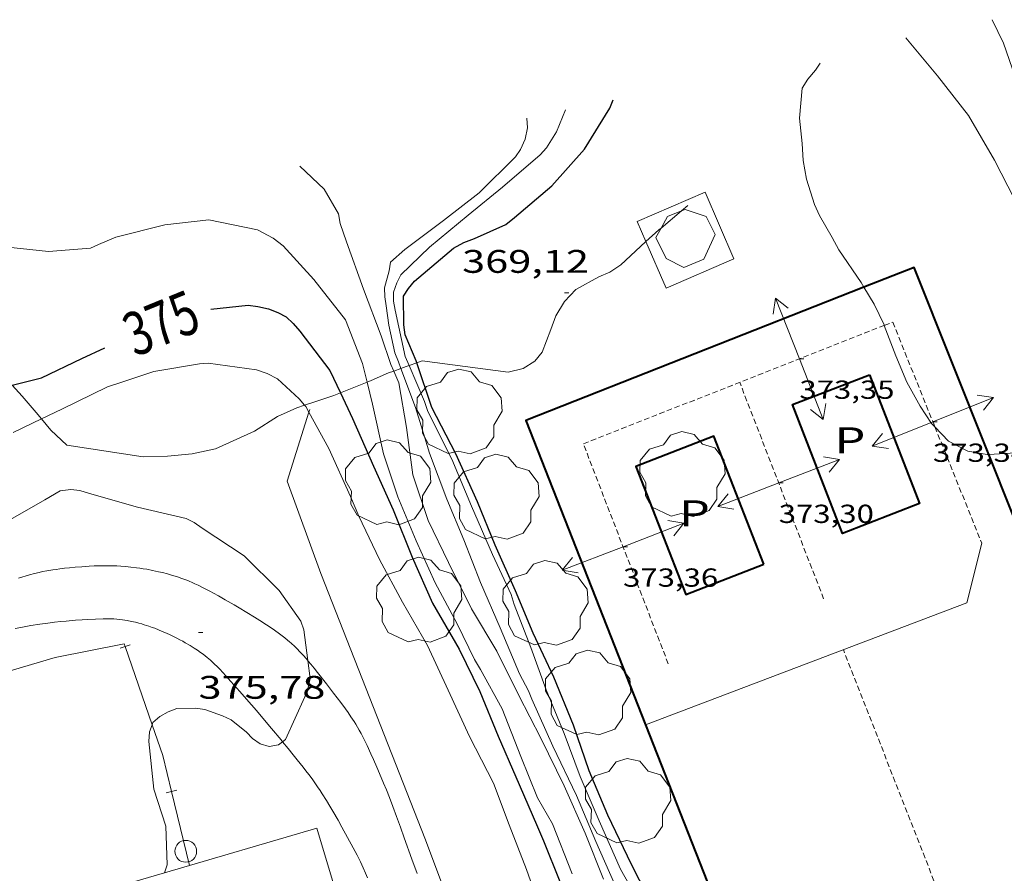
# Model space of a CAD drawing. Units: inches. Extents: x 452996 to 454002, y 4602989 to 4603500.
# Drawn here: x 453204 to 453249, y 4603154 to 4603193 of the extents above; entities that cross this region are included whole.
import ezdxf
from ezdxf.enums import TextEntityAlignment as Align

# ---------------------------------------------------------------- set-up
doc = ezdxf.new("R2010")
doc.units = ezdxf.units.IN
doc.header["$MEASUREMENT"] = 0
doc.linetypes.add('TRAZOS2', pattern=[0.375, 0.25, -0.125])
for name, color, linetype, lineweight in [('ARBRE', 7, 'Continuous', 0), ('BASSA DE OBRA', 7, 'Continuous', 0), ('BOSC', 7, 'Continuous', 0), ('CAMI i PISTA FORESTAL', 7, 'Continuous', 0), ('CARENER', 7, 'Continuous', 0), ('COBERT', 7, 'Continuous', 0), ('CORBA DE NIVELL', 7, 'Continuous', 0), ('CORBA MESTRA', 7, 'Continuous', 0), ('COTA ALTIMETRICA', 7, 'Continuous', 0), ('COTA EDIFICI', 7, 'Continuous', 0), ('ETIQUETA CORBA MESTRA', 7, 'Continuous', 0), ('FACANA EXTERIOR', 7, 'Continuous', 0), ('FILAT', 7, 'Continuous', 0), ('LINIA VOLUMETRICA', 7, 'Continuous', 0), ('PAL', 7, 'Continuous', 0), ('PATI INTERIOR', 7, 'Continuous', 0), ('TANCA', 7, 'Continuous', 0)]:
    doc.layers.add(name, color=color, linetype=linetype, lineweight=lineweight)
doc.styles.add('Style-Arial', font='ARIAL.TTF')
doc.linetypes.add('bosc', pattern='A,-2.235,[9,dgnlstyle-mataro.shx,S=0.035752,R=0,X=0,Y=0],-2.235', length=4.47)
doc.linetypes.add('filat', pattern='A,0.25,[7,dgnlstyle-mataro.shx,S=0.008,R=0,X=0,Y=0],10.25', length=10.5)

# ---------------------------------------------------------------- blocks, each defined once
blk = doc.blocks.new('ARBRE')
at = {"color": 0, "linetype": 'ByBlock', "lineweight": -2, "flags": 128}
blk.add_lwpolyline([(-0.507, -1.872), (-1.415, -1.448), (-1.697, -0.94), (-1.675, -0.342), (-1.951, 0.138), (-1.943, 0.686), (-1.511, 1.208), (-0.871, 1.406), (-0.543, 1.846), (-0.027, 2.012), (0.541, 1.882), (0.933, 1.428), (1.495, 1.262), (1.921, 0.694), (1.969, 0.068), (1.593, -0.562), (1.593, -1.098), (1.229, -1.618), (0.505, -1.886), (-0.049, -1.762), (-0.507, -1.872)], dxfattribs=at)
blk = doc.blocks.new('PAL')
at = {"color": 0, "linetype": 'ByBlock', "lineweight": -2}
blk.add_circle((0, 0), 0.5, dxfattribs=at)
blk = doc.blocks.new('COTA')
at = {"color": 0, "linetype": 'ByBlock', "lineweight": -2}
blk.add_line((0, 0), (0.2, 0), dxfattribs=at)
blk = doc.blocks.new('SENTIT')
at = {"color": 0, "linetype": 'ByBlock', "lineweight": -2}
blk.add_line((0, 0), (3, 0), dxfattribs=at)
at = {"color": 0, "linetype": 'ByBlock', "lineweight": -2, "flags": 128}
blk.add_lwpolyline([(2.35, 0.376), (3, 0), (2.35, -0.374)], dxfattribs=at)

msp = doc.modelspace()

# ---------------------------------------------------------------- linework, layer by layer
at = {"layer": 'BASSA DE OBRA', "color": 1, "linetype": 'Continuous', "lineweight": 0, "elevation": 369.587, "flags": 128}
msp.add_lwpolyline([(453232.694, 4603182.762), (453232.296, 4603183.686), (453235.416, 4603185.029)], dxfattribs=at)
at = {"layer": 'BASSA DE OBRA', "color": 1, "linetype": 'Continuous', "lineweight": 0, "elevation": 369.587}
msp.add_lwpolyline([(453235.416, 4603185.029), (453236.737, 4603181.961), (453233.617, 4603180.618), (453232.694, 4603182.762)], dxfattribs=at)
at = {"layer": 'BASSA DE OBRA', "color": 5, "linetype": 'Continuous', "lineweight": 0, "elevation": 369.419}
for points in [[(453233.389, 4603183.383), (453233.682, 4603183.921), (453234.324, 4603184.175)], [(453235.877, 4603183.09), (453235.355, 4603181.952), (453234.441, 4603181.567), (453233.621, 4603181.98), (453233.151, 4603182.944), (453233.389, 4603183.383)]]:
    msp.add_lwpolyline(points, dxfattribs=at)
at = {"layer": 'BASSA DE OBRA', "color": 5, "linetype": 'Continuous', "lineweight": 0, "elevation": 369.419, "flags": 128}
msp.add_lwpolyline([(453234.324, 4603184.175), (453234.49, 4603184.24), (453235.456, 4603183.91), (453235.877, 4603183.09)], dxfattribs=at)
at = {"layer": 'BOSC', "color": 3, "linetype": 'bosc', "lineweight": 20}
for points in [[(453242.711, 4603180.665, 374.195), (453242.585, 4603180.876, 374.195), (453241.559, 4603182.385, 374.195), (453241.251, 4603182.952, 374.195), (453240.669, 4603183.957, 374.195), (453240.434, 4603184.46, 374.195), (453240.071, 4603185.627, 374.195), (453239.913, 4603186.487, 374.195), (453239.869, 4603187.275, 374.195), (453239.748, 4603188.427, 374.195), (453239.875, 4603189.818, 374.195), (453240.127, 4603190.228, 374.195), (453240.492, 4603190.639, 374.195), (453240.707, 4603190.955, 374.195)], [(453234.622, 4603184.427, 375.987), (453234.324, 4603184.175, 375.987)], [(453234.324, 4603184.175, 375.987), (453233.389, 4603183.383, 375.987)], [(453233.389, 4603183.383, 375.987), (453233.291, 4603183.299, 375.987), (453232.694, 4603182.762, 375.987)], [(453232.694, 4603182.762, 375.987), (453232.447, 4603182.539, 375.987), (453231.538, 4603181.692, 375.987), (453231.037, 4603181.356, 375.987), (453230.53, 4603181.139, 375.987), (453229.469, 4603180.562, 375.987), (453228.954, 4603180.005, 375.971), (453228.561, 4603179.341, 375.947), (453228.325, 4603178.714, 375.931), (453227.921, 4603177.676, 375.923), (453227.585, 4603177.268, 375.923), (453227.06, 4603176.922, 375.939), (453226.371, 4603176.761, 375.995), (453222.413, 4603177.284, 376.651), (453222.165, 4603177.193, 376.678)], [(453243.648, 4603178.911, 374.195), (453243.637, 4603178.939, 374.195), (453243.18, 4603179.881, 374.195), (453242.711, 4603180.665, 374.195)], [(453245.973, 4603174.248, 374.195), (453245.824, 4603174.403, 374.195), (453245.297, 4603175.193, 374.195), (453244.689, 4603176.303, 374.195), (453244.181, 4603177.505, 374.195), (453243.648, 4603178.911, 374.195)], [(453221.814, 4603177.063, 376.716), (453221.68, 4603177.013, 376.731), (453221.438, 4603176.928, 376.79)], [(453222.165, 4603177.193, 376.678), (453221.814, 4603177.063, 376.716)], [(453221.108, 4603176.812, 376.871), (453220.865, 4603176.726, 376.931), (453220.068, 4603176.381, 377.219), (453219.882, 4603176.305, 377.28)], [(453221.438, 4603176.928, 376.79), (453221.108, 4603176.812, 376.871)], [(453204.92, 4603174.609, 377.679), (453204.675, 4603174.901, 377.619), (453204.037, 4603175.661, 377.475), (453203.58, 4603176.162, 377.377)], [(453219.882, 4603176.305, 377.28), (453218.654, 4603175.805, 377.686)], [(453218.654, 4603175.805, 377.686), (453218.349, 4603175.68, 377.787), (453217.519, 4603175.412, 377.955), (453217.008, 4603175.241, 377.955)], [(453217.008, 4603175.241, 377.955), (453216.647, 4603175.119, 377.955), (453215.766, 4603174.714, 377.923), (453214.708, 4603174.045, 377.923), (453212.911, 4603173.237, 378.011), (453211.846, 4603173.001, 378.051), (453210.712, 4603172.896, 378.051), (453209.59, 4603172.863, 378.043), (453206.089, 4603173.403, 377.891), (453205.354, 4603174.092, 377.787), (453204.92, 4603174.609, 377.679)], [(453248.453, 4603172.982, 374.195), (453248.368, 4603172.977, 374.195), (453247.484, 4603173.134, 374.195), (453246.599, 4603173.592, 374.195), (453245.973, 4603174.248, 374.195)], [(453255.417, 4603168.992, 374.195), (453255.39, 4603168.989, 374.195), (453254.831, 4603169.294, 374.195), (453254.366, 4603169.885, 374.195), (453254.049, 4603170.674, 374.195), (453253.862, 4603171.519, 374.195), (453253.304, 4603172.732, 374.195), (453252.933, 4603173.1, 374.195), (453252.18, 4603173.387, 374.195), (453251.334, 4603173.262, 374.195), (453249.914, 4603173.063, 374.195), (453248.453, 4603172.982, 374.195)]]:
    msp.add_polyline3d(points, dxfattribs=at)
at = {"layer": 'CAMI i PISTA FORESTAL', "color": 7, "linetype": 'Continuous', "lineweight": 0}
for points in [[(453217.153, 4603163.509, 375.989), (453217.069, 4603163.607, 375.986), (453216.972, 4603163.717, 375.981), (453216.796, 4603163.907, 375.972), (453216.661, 4603164.045, 375.966), (453216.557, 4603164.147, 375.961), (453216.396, 4603164.296, 375.954), (453216.313, 4603164.369, 375.951), (453216.229, 4603164.44, 375.947), (453216.098, 4603164.547, 375.941), (453215.974, 4603164.644, 375.935), (453215.856, 4603164.734, 375.929), (453215.633, 4603164.896, 375.916), (453215.434, 4603165.033, 375.904), (453215.259, 4603165.15, 375.893), (453214.949, 4603165.349, 375.873), (453214.715, 4603165.494, 375.858), (453214.359, 4603165.709, 375.837), (453214.002, 4603165.924, 375.819), (453213.77, 4603166.063, 375.808), (453213.364, 4603166.301, 375.792), (453213.057, 4603166.475, 375.78), (453212.825, 4603166.603, 375.773), (453212.65, 4603166.697, 375.767), (453212.383, 4603166.835, 375.761), (453212.112, 4603166.969, 375.755), (453211.971, 4603167.035, 375.753), (453211.837, 4603167.095, 375.75), (453211.712, 4603167.148, 375.748), (453211.593, 4603167.195, 375.747), (453211.37, 4603167.279, 375.744), (453211.173, 4603167.347, 375.742), (453211, 4603167.403, 375.74), (453210.847, 4603167.448, 375.739), (453210.713, 4603167.486, 375.737), (453210.476, 4603167.547, 375.736), (453210.298, 4603167.589, 375.734), (453210.028, 4603167.647, 375.733), (453209.756, 4603167.698, 375.731), (453209.591, 4603167.726, 375.73), (453209.437, 4603167.75, 375.73), (453209.291, 4603167.77, 375.73), (453209.019, 4603167.803, 375.731), (453208.78, 4603167.826, 375.732), (453208.571, 4603167.841, 375.733), (453208.388, 4603167.852, 375.734), (453208.228, 4603167.858, 375.735), (453207.948, 4603167.864, 375.736), (453207.738, 4603167.863, 375.736), (453207.581, 4603167.86, 375.735), (453207.346, 4603167.852, 375.734), (453207.111, 4603167.838, 375.731), (453206.767, 4603167.813, 375.725), (453206.465, 4603167.791, 375.719), (453206.201, 4603167.767, 375.713), (453205.97, 4603167.743, 375.708), (453205.768, 4603167.72, 375.702), (453205.591, 4603167.696, 375.697), (453205.437, 4603167.674, 375.693), (453205.169, 4603167.629, 375.685), (453204.968, 4603167.59, 375.679), (453204.818, 4603167.558, 375.674), (453204.595, 4603167.504, 375.666), (453204.373, 4603167.443, 375.659), (453203.864, 4603167.292, 375.642)], [(453203.715, 4603164.979, 375.371), (453203.966, 4603165.027, 375.38), (453204.203, 4603165.07, 375.389), (453204.424, 4603165.108, 375.396), (453204.84, 4603165.173, 375.411), (453205.205, 4603165.225, 375.424), (453205.524, 4603165.265, 375.435), (453205.803, 4603165.297, 375.445), (453206.048, 4603165.322, 375.454), (453206.476, 4603165.358, 375.469), (453206.796, 4603165.382, 375.48), (453207.037, 4603165.396, 375.489), (453207.397, 4603165.413, 375.502), (453207.757, 4603165.425, 375.515), (453207.929, 4603165.426, 375.521), (453208.089, 4603165.423, 375.527), (453208.239, 4603165.415, 375.533), (453208.38, 4603165.404, 375.538), (453208.512, 4603165.391, 375.543), (453208.635, 4603165.376, 375.548), (453208.751, 4603165.359, 375.552), (453208.859, 4603165.341, 375.556), (453209.061, 4603165.302, 375.564), (453209.238, 4603165.263, 375.571), (453209.392, 4603165.224, 375.577), (453209.527, 4603165.186, 375.582), (453209.645, 4603165.151, 375.586), (453209.851, 4603165.085, 375.595), (453210.005, 4603165.031, 375.601), (453210.121, 4603164.988, 375.605), (453210.294, 4603164.92, 375.612), (453210.467, 4603164.847, 375.619), (453210.657, 4603164.763, 375.627), (453210.832, 4603164.683, 375.634), (453210.993, 4603164.606, 375.641), (453211.143, 4603164.531, 375.648), (453211.281, 4603164.46, 375.654), (453211.409, 4603164.391, 375.66), (453211.527, 4603164.326, 375.666), (453211.745, 4603164.198, 375.677), (453211.931, 4603164.081, 375.686), (453212.09, 4603163.975, 375.695), (453212.226, 4603163.879, 375.702), (453212.344, 4603163.792, 375.709), (453212.445, 4603163.714, 375.714), (453212.532, 4603163.644, 375.72), (453212.682, 4603163.518, 375.728), (453212.792, 4603163.42, 375.735), (453212.873, 4603163.344, 375.74), (453212.992, 4603163.227, 375.747), (453213.108, 4603163.106, 375.755), (453213.385, 4603162.807, 375.774), (453213.624, 4603162.545, 375.79), (453214.036, 4603162.083, 375.821), (453214.341, 4603161.735, 375.844), (453214.793, 4603161.208, 375.879)], [(453219.139, 4603160.925, 376.096), (453219.006, 4603161.117, 376.088), (453218.887, 4603161.283, 376.082), (453218.673, 4603161.572, 376.07), (453218.344, 4603161.999, 376.053), (453218.012, 4603162.427, 376.035), (453217.598, 4603162.962, 376.013), (453217.442, 4603163.16, 376.005), (453217.303, 4603163.331, 375.998), (453217.179, 4603163.479, 375.991), (453217.153, 4603163.509, 375.989)], [(453214.793, 4603161.208, 375.879), (453215.241, 4603160.676, 375.915), (453215.491, 4603160.377, 375.937), (453215.926, 4603159.854, 375.983), (453215.995, 4603159.77, 375.99)], [(453222.178, 4603153.717, 376.326), (453221.941, 4603154.372, 376.299), (453221.588, 4603155.354, 376.255), (453221.411, 4603155.845, 376.235), (453221.232, 4603156.336, 376.219), (453221.06, 4603156.801, 376.207), (453220.905, 4603157.206, 376.198), (453220.767, 4603157.559, 376.191), (453220.643, 4603157.867, 376.185), (453220.532, 4603158.135, 376.179), (453220.333, 4603158.603, 376.169), (453220.179, 4603158.953, 376.161), (453220.061, 4603159.214, 376.155), (453219.878, 4603159.604, 376.144), (453219.689, 4603159.992, 376.131), (453219.604, 4603160.157, 376.125), (453219.521, 4603160.31, 376.119), (453219.439, 4603160.45, 376.114), (453219.361, 4603160.581, 376.109), (453219.285, 4603160.701, 376.105), (453219.139, 4603160.925, 376.096)], [(453215.995, 4603159.77, 375.99), (453216.25, 4603159.461, 376.02), (453216.492, 4603159.164, 376.047), (453216.672, 4603158.94, 376.065), (453216.939, 4603158.602, 376.089), (453217.072, 4603158.432, 376.099), (453217.204, 4603158.261, 376.107), (453217.352, 4603158.064, 376.114), (453217.486, 4603157.877, 376.119), (453217.609, 4603157.7, 376.122), (453217.721, 4603157.533, 376.124), (453217.824, 4603157.375, 376.126), (453218.013, 4603157.075, 376.127), (453218.174, 4603156.81, 376.126), (453218.311, 4603156.575, 376.125), (453218.548, 4603156.161, 376.123), (453218.722, 4603155.848, 376.121), (453218.982, 4603155.374, 376.12), (453219.244, 4603154.897, 376.123), (453219.339, 4603154.722, 376.125), (453219.424, 4603154.557, 376.127), (453219.502, 4603154.401, 376.128), (453219.572, 4603154.254, 376.13), (453219.699, 4603153.977, 376.133), (453219.805, 4603153.733, 376.136), (453219.894, 4603153.518, 376.139)]]:
    msp.add_polyline3d(points, dxfattribs=at)
at = {"layer": 'CARENER', "color": 1, "linetype": 'TRAZOS2', "lineweight": 20, "elevation": 373.299}
msp.add_lwpolyline([(453240.86, 4603166.343), (453237.002, 4603176.293)], dxfattribs=at)
at = {"layer": 'CARENER', "color": 1, "linetype": 'TRAZOS2', "lineweight": 20, "extrusion": (0.001213, -0.003097, 0.999994), "elevation": -13331.08}
msp.add_lwpolyline([(453255.675, 4603107.285), (453240.979, 4603144.794)], dxfattribs=at)
at = {"layer": 'CARENER', "color": 1, "linetype": 'TRAZOS2', "lineweight": 20}
for points in [[(453233.721, 4603163.35, 373.387), (453229.819, 4603173.464, 373.331), (453243.648, 4603178.911, 373.354)], [(453243.648, 4603178.911, 373.354), (453244.034, 4603179.063, 373.355), (453245.973, 4603174.248, 373.339)], [(453245.973, 4603174.248, 373.339), (453248.124, 4603168.905, 373.323)], [(453248.124, 4603168.905, 373.323), (453248.124, 4603168.904, 373.323)]]:
    msp.add_polyline3d(points, dxfattribs=at)
at = {"layer": 'COBERT', "color": 1, "linetype": 'Continuous', "lineweight": 0}
for points in [[(453220.382, 4603146.432, 379.592), (453217.574, 4603155.795, 379.619), (453210.566, 4603153.751, 378.813)], [(453210.566, 4603153.751, 378.813), (453208.111, 4603153.034, 378.531)]]:
    msp.add_polyline3d(points, dxfattribs=at)
at = {"layer": 'CORBA DE NIVELL', "color": 30, "linetype": 'Continuous', "lineweight": 0, "flags": 128}
for points, elevation in [([(453258.332, 4603170.023), (453258.027, 4603170.707), (453257.184, 4603172.695), (453256.191, 4603174.911), (453255.306, 4603177.248), (453254.343, 4603179.553), (453253.39, 4603181.771), (453252.526, 4603183.647), (453251.607, 4603185.601), (453250.72, 4603187.604), (453249.917, 4603189.582), (453249.13, 4603191.877), (453248.605, 4603192.96)], 368.001), ([(453256.717, 4603169.186), (453256.408, 4603169.903), (453255.676, 4603171.983), (453254.751, 4603174.006), (453253.891, 4603175.989), (453252.811, 4603177.861), (453251.904, 4603179.95), (453251.105, 4603181.849), (453250.669, 4603182.58), (453249.634, 4603184.709), (453248.719, 4603186.509), (453247.523, 4603188.556), (453246.099, 4603190.378), (453244.637, 4603192.12)], 369.001), ([(453217.008, 4603175.241), (453216.761, 4603175.526), (453215.758, 4603176.46), (453215.296, 4603176.699), (453214.8, 4603176.867), (453212.584, 4603177.18), (453212.183, 4603177.136), (453210.085, 4603176.785), (453208.571, 4603176.291)], 376.001), ([(453221.438, 4603176.928), (453222.099, 4603175.128), (453222.366, 4603174.287), (453222.75, 4603173.032), (453223.553, 4603170.918), (453224.333, 4603169.055), (453225.087, 4603167.098), (453226, 4603165.003), (453226.883, 4603162.893), (453227.303, 4603162.118), (453227.457, 4603161.735), (453228.415, 4603159.573), (453229.505, 4603157.303), (453230.399, 4603155.18), (453231.251, 4603153.243), (453232.133, 4603151.059), (453233.048, 4603149.111), (453233.929, 4603147.177), (453234.967, 4603144.957), (453235.464, 4603143.692), (453236.449, 4603141.585), (453238.284, 4603138.525)], 372.001), ([(453219.882, 4603176.305), (453220.128, 4603175.282), (453220.634, 4603173.012), (453221.29, 4603171.035), (453222.135, 4603169.008), (453223.011, 4603167.08), (453224.021, 4603165.191), (453224.814, 4603163.549), (453225.098, 4603163.087), (453226.093, 4603161.291), (453226.952, 4603159.098), (453227.711, 4603157.197), (453228.395, 4603155.996), (453229.302, 4603153.708)], 374.001), ([(453209.999, 4603160.557), (453209.886, 4603160.233), (453209.853, 4603159.787)], 376.001), ([(453210.566, 4603153.751), (453210.566, 4603153.75)], 376.001)]:
    msp.add_lwpolyline(points, dxfattribs=dict(at, elevation=elevation))
at = {"layer": 'CORBA DE NIVELL', "color": 30, "linetype": 'Continuous', "lineweight": 0}
for points, elevation in [([(453229.006, 4603188.816), (453228.583, 4603187.806), (453228.127, 4603187.068), (453227.838, 4603186.753), (453226.107, 4603185.269), (453224.529, 4603183.976), (453222.754, 4603182.507), (453221.433, 4603181.232), (453221.254, 4603180.872), (453221.102, 4603180.443), (453221.095, 4603180.029), (453221.171, 4603179.602), (453221.633, 4603177.483), (453221.814, 4603177.063)], 371.001), ([(453227.227, 4603188.439), (453227.25, 4603187.993), (453227.142, 4603187.475), (453226.935, 4603186.987), (453226.707, 4603186.65), (453225.036, 4603185.007), (453223.397, 4603183.736), (453221.616, 4603182.399), (453220.957, 4603181.815), (453220.899, 4603181.411), (453220.678, 4603180.63), (453220.693, 4603180.225), (453220.764, 4603179.804), (453220.88, 4603178.92), (453221.149, 4603177.641), (453221.328, 4603177.228), (453221.438, 4603176.928)], 372.001), ([(453216.79, 4603186.233), (453217.914, 4603185.172), (453218.569, 4603184.03), (453218.651, 4603183.597), (453218.934, 4603182.749), (453219.715, 4603180.574), (453220.521, 4603178.431), (453220.979, 4603177.113), (453221.108, 4603176.812)], 373.001), ([(453202.799, 4603182.568), (453205.241, 4603182.309), (453207.167, 4603182.453), (453207.54, 4603182.631), (453208.342, 4603182.969), (453210.595, 4603183.532), (453212.602, 4603183.754), (453214.839, 4603183.303), (453215.567, 4603182.921), (453216.019, 4603182.569), (453217.438, 4603181.014), (453218.884, 4603179.167), (453219.678, 4603177.15), (453219.882, 4603176.305)], 374.001), ([(453221.814, 4603177.063), (453222.525, 4603175.412), (453222.658, 4603174.992), (453222.841, 4603174.612), (453223.769, 4603172.759), (453224.676, 4603170.596), (453225.64, 4603168.377), (453226.496, 4603166.547), (453226.637, 4603166.08), (453227.412, 4603164.099), (453228.111, 4603162.158), (453228.936, 4603160.155), (453229.671, 4603158.172), (453230.543, 4603156.136), (453231.524, 4603153.91), (453232.444, 4603152.29), (453233.31, 4603150.312), (453233.736, 4603149.469), (453234.312, 4603148.487)], 371.001), ([(453221.108, 4603176.812), (453221.338, 4603176.276), (453221.692, 4603174.223), (453221.989, 4603172.039), (453222.686, 4603169.94), (453223.63, 4603168.006), (453224.682, 4603165.881), (453225.846, 4603163.934), (453226.86, 4603161.903), (453227.859, 4603159.942), (453228.932, 4603157.741), (453229.895, 4603155.573), (453230.738, 4603153.46)], 373.001), ([(453208.571, 4603176.291), (453207.946, 4603176.088), (453205.857, 4603175.055), (453204.92, 4603174.609)], 376.001), ([(453217.208, 4603174.916), (453217.065, 4603175.175), (453217.008, 4603175.241)], 376.001), ([(453227.875, 4603151.987), (453227.202, 4603153.897), (453226.405, 4603155.954), (453225.687, 4603157.868), (453224.581, 4603160.021), (453223.608, 4603162.15), (453222.652, 4603164.199), (453221.503, 4603166.19), (453220.454, 4603168.15), (453219.497, 4603170.136), (453219.116, 4603171.038), (453218.124, 4603173.254), (453217.208, 4603174.916)], 376.001), ([(453204.92, 4603174.609), (453203.617, 4603173.991)], 376.001), ([(453203.069, 4603169.74), (453205.078, 4603170.893), (453205.772, 4603171.298), (453206.261, 4603171.374), (453206.688, 4603171.314), (453207.124, 4603171.18), (453209.325, 4603170.56), (453211.573, 4603170.034), (453211.942, 4603169.843), (453212.307, 4603169.595), (453214.228, 4603168.325), (453215.843, 4603166.725), (453216.844, 4603165.309), (453216.969, 4603164.923), (453217.153, 4603163.509)], 376.001), ([(453217.153, 4603163.509), (453217.261, 4603162.683), (453217.157, 4603162.209), (453217.016, 4603161.83), (453216.136, 4603159.879), (453215.995, 4603159.77)], 376.001), ([(453215.995, 4603159.77), (453215.813, 4603159.629), (453215.386, 4603159.553), (453214.971, 4603159.675), (453214.611, 4603159.916), (453214.336, 4603160.207), (453213.636, 4603160.78), (453213.237, 4603160.956), (453212.428, 4603161.249), (453211.997, 4603161.315), (453211.138, 4603161.305), (453210.738, 4603161.147), (453210.356, 4603160.93), (453210.037, 4603160.663), (453209.999, 4603160.557)], 376.001), ([(453209.853, 4603159.787), (453210.081, 4603157.587), (453210.636, 4603155.892), (453210.697, 4603154.115), (453210.566, 4603153.751)], 376.001)]:
    msp.add_lwpolyline(points, dxfattribs=dict(at, elevation=elevation))
at = {"layer": 'CORBA MESTRA', "color": 30, "linetype": 'Continuous', "lineweight": 30, "flags": 128}
for points, elevation in [([(453222.165, 4603177.193), (453222.135, 4603177.282), (453221.637, 4603178.472), (453221.564, 4603178.933), (453221.56, 4603180.256), (453221.778, 4603180.606), (453222.063, 4603180.939), (453223.854, 4603182.452), (453224.325, 4603182.712), (453224.824, 4603182.901), (453226.255, 4603183.548), (453226.652, 4603183.871), (453228.375, 4603185.327), (453229.879, 4603187.007), (453231.038, 4603188.887), (453231.182, 4603189.276)], 370.001), ([(453203.58, 4603176.162), (453204.917, 4603176.505), (453206.772, 4603177.393), (453207.823, 4603177.882)], 375.001), ([(453218.654, 4603175.805), (453219.204, 4603174.624), (453220.183, 4603172.437), (453221.086, 4603170.428), (453221.952, 4603168.251), (453222.881, 4603166.148), (453224.12, 4603164.024), (453225.069, 4603162.084), (453225.912, 4603160.034), (453226.719, 4603158.163), (453227.669, 4603155.973), (453227.994, 4603155.212), (453228.745, 4603153.347)], 375.001)]:
    msp.add_lwpolyline(points, dxfattribs=dict(at, elevation=elevation))
at = {"layer": 'CORBA MESTRA', "color": 30, "linetype": 'Continuous', "lineweight": 30}
for points, elevation in [([(453212.698, 4603179.648), (453214.413, 4603179.836), (453214.868, 4603179.779), (453215.352, 4603179.663), (453215.787, 4603179.505), (453216.161, 4603179.297), (453216.481, 4603179.002), (453216.796, 4603178.639), (453218.171, 4603176.838), (453218.654, 4603175.805)], 375.001), ([(453233.995, 4603150.744), (453233.135, 4603151.976), (453232.035, 4603154.133), (453230.949, 4603156.397), (453230.088, 4603158.432), (453229.363, 4603160.528), (453228.46, 4603162.737), (453227.508, 4603164.768), (453226.706, 4603166.706), (453225.771, 4603168.804), (453224.957, 4603170.794), (453223.953, 4603173.011), (453222.861, 4603175.134), (453222.165, 4603177.193)], 370.001)]:
    msp.add_lwpolyline(points, dxfattribs=dict(at, elevation=elevation))
at = {"layer": 'FACANA EXTERIOR', "color": 1, "linetype": 'Continuous', "lineweight": 40, "extrusion": (0.00197, 0.000764512, 0.999998), "elevation": 4784.96, "flags": 128}
msp.add_lwpolyline([(453241.35, 4603174.328), (453243.649, 4603168.403), (453240.12, 4603167.034), (453237.821, 4603172.959), (453241.35, 4603174.328)], dxfattribs=at)
at = {"layer": 'FACANA EXTERIOR', "color": 1, "linetype": 'Continuous', "lineweight": 40, "elevation": 372.739, "flags": 128}
msp.add_lwpolyline([(453238.114, 4603167.934), (453235.813, 4603173.825), (453232.23, 4603172.425), (453234.531, 4603166.534), (453238.114, 4603167.934)], dxfattribs=at)
at = {"layer": 'FACANA EXTERIOR', "color": 1, "linetype": 'Continuous', "lineweight": 40}
for points in [[(453248.453, 4603172.982, 372.919), (453245.026, 4603181.577, 372.955), (453242.711, 4603180.665, 372.956)], [(453242.711, 4603180.665, 372.956), (453227.171, 4603174.542, 372.963), (453232.673, 4603160.549, 373.084)], [(453263.004, 4603136.486, 372.765), (453248.453, 4603172.982, 372.919)], [(453232.673, 4603160.549, 373.084), (453236.224, 4603151.518, 373.163)]]:
    msp.add_polyline3d(points, dxfattribs=at)
at = {"layer": 'FILAT', "color": 7, "linetype": 'filat', "lineweight": 0}
for points in [[(453233.717, 4603130.543, 376.499), (453229.541, 4603135.519, 376.779), (453226.84, 4603143.841, 376.731), (453222.558, 4603155.266, 376.395), (453217.763, 4603167.502, 376.155), (453216.204, 4603171.75, 376.171), (453217.208, 4603174.916, 376.101)], [(453217.208, 4603174.916, 376.101), (453217.247, 4603175.038, 376.099)]]:
    msp.add_polyline3d(points, dxfattribs=at)
at = {"layer": 'LINIA VOLUMETRICA', "color": 1, "linetype": 'Continuous', "lineweight": 20, "elevation": 373.085}
for points in [[(453232.673, 4603160.549), (453247.436, 4603166.159), (453248.124, 4603168.905)], [(453232.673, 4603160.549), (453232.673, 4603160.549)]]:
    msp.add_lwpolyline(points, dxfattribs=at)
at = {"layer": 'LINIA VOLUMETRICA', "color": 1, "linetype": 'Continuous', "lineweight": 20, "elevation": 373.384, "flags": 128}
msp.add_lwpolyline([(453248.124, 4603168.905), (453248.124, 4603168.905)], dxfattribs=at)
at = {"layer": 'TANCA', "color": 7, "linetype": 'Continuous', "lineweight": 0}
for p, q in [((453208.764, 4603164.148, 377.718), (453208.528, 4603164.066, 377.718)), ((453209.001, 4603164.229, 377.718), (453208.764, 4603164.148, 377.718)), ((453210.892, 4603157.486, 377.78), (453210.649, 4603157.427, 377.78)), ((453211.135, 4603157.546, 377.78), (453210.892, 4603157.486, 377.78))]:
    msp.add_line(p, q, dxfattribs=at)
for points in [[(453208.764, 4603164.148, 377.718), (453208.719, 4603164.279, 377.715), (453205.551, 4603163.637, 377.611), (453202.381, 4603162.711, 377.707), (453202.079, 4603162.599, 377.701)], [(453209.999, 4603160.557, 377.801), (453208.764, 4603164.148, 377.718)], [(453210.892, 4603157.486, 377.78), (453210.489, 4603159.133, 377.835), (453209.999, 4603160.557, 377.801)], [(453211.723, 4603154.088, 377.669), (453210.892, 4603157.486, 377.78)]]:
    msp.add_polyline3d(points, dxfattribs=at)

# ---------------------------------------------------------------- block references
at = {"layer": 'ARBRE', "color": 3, "linetype": 'Continuous', "lineweight": 0, "xscale": 1.000001550400009, "yscale": 1.000001550399986, "zscale": 1.0000015504, "rotation": 359.9995652666707}
for p in [(453224.119, 4603174.892, 370.211), (453234.366, 4603172.019, 369.251), (453220.836, 4603171.636, 375.331), (453225.82, 4603170.973, 370.211), (453222.272, 4603166.241, 375.523), (453228.074, 4603166.096, 370.211), (453230.03, 4603161.973, 370.531), (453231.866, 4603156.997, 370.275)]:
    msp.add_blockref('ARBRE', p, dxfattribs=at)
at = {"layer": 'CARENER', "color": 1, "linetype": 'Continuous', "lineweight": 20, "zscale": 1.0000015504}
for p, rotation in [((453239.745, 4603177.374, 373.348), 111.4980583486323), ((453239.745, 4603177.374, 373.348), 291.4980583486322), ((453231.642, 4603168.738, 373.357), 21.09628593441612), ((453231.642, 4603168.738, 373.357), 201.0962859344161)]:
    msp.add_blockref('SENTIT', p, dxfattribs=dict(at, rotation=rotation))
for p, xscale, yscale, rotation in [((453245.88, 4603174.477, 373.341), 0.9999985425652445, 0.9999985425652369, 21.92914658826338), ((453245.88, 4603174.477, 373.341), 0.9999985425652445, 0.9999985425652369, 201.9291465882634), ((453238.795, 4603171.668, 373.299), 1.00000155040001, 1.000001550399986, 21.19265717467975), ((453238.795, 4603171.668, 373.299), 1.00000155040001, 1.000001550399986, 201.1926571746797)]:
    msp.add_blockref('SENTIT', p, dxfattribs=dict(at, xscale=xscale, yscale=yscale, rotation=rotation))
at = {"layer": 'COTA ALTIMETRICA', "color": 7, "linetype": 'Continuous', "lineweight": 0, "xscale": 1.000001550400009, "yscale": 1.000001550399986, "zscale": 1.0000015504, "rotation": 359.9995652666707}
for p in [(453228.946, 4603180.408, 369.121), (453212.135, 4603164.798, 375.777)]:
    msp.add_blockref('COTA', p, dxfattribs=at)
at = {"layer": 'COTA EDIFICI', "color": 7, "linetype": 'Continuous', "lineweight": 0, "xscale": 1.000001550400009, "yscale": 1.000001550399986, "zscale": 1.0000015504, "rotation": 359.9995652666707}
for p in [(453239.745, 4603177.374, 373.348), (453245.88, 4603174.477, 373.341), (453238.795, 4603171.668, 373.299), (453231.642, 4603168.738, 373.357)]:
    msp.add_blockref('COTA', p, dxfattribs=at)
at = {"layer": 'PAL', "color": 7, "linetype": 'Continuous', "lineweight": 20, "xscale": 1.000001550400009, "yscale": 1.000001550399986, "zscale": 1.0000015504, "rotation": 359.9995652666707}
msp.add_blockref('PAL', (453211.547, 4603154.736, 376.291), dxfattribs=at)

# ---------------------------------------------------------------- texts
at = {"layer": 'COTA ALTIMETRICA', "color": 7, "linetype": 'Continuous', "lineweight": 0, "style": 'Style-Arial', "width": 1.333331}
for s, p in [('369,12', (453224.247, 4603182.375, 369.121)), ('375,78', (453212.135, 4603162.798, 375.777))]:
    msp.add_text(s, height=1.05, rotation=359.9996, dxfattribs=at).set_placement(p, align=Align.TOP_LEFT)
at = {"layer": 'COTA EDIFICI', "color": 7, "linetype": 'Continuous', "lineweight": 0, "style": 'Style-Arial', "width": 1.25}
for s, p in [('373,35', (453239.745, 4603176.374, 373.348)), ('373,34', (453245.88, 4603173.477, 373.341)), ('373,30', (453238.795, 4603170.668, 373.299)), ('373,36', (453231.642, 4603167.738, 373.357))]:
    msp.add_text(s, height=0.84, rotation=359.9996, dxfattribs=at).set_placement(p, align=Align.TOP_LEFT)
at = {"layer": 'ETIQUETA CORBA MESTRA', "color": 7, "linetype": 'Continuous', "lineweight": 0, "style": 'Style-Arial', "width": 0.750001}
msp.add_text('375', height=2, rotation=22.2625, dxfattribs=at).set_placement((453210.415, 4603179.013, 375.001), align=Align.MIDDLE_CENTER)
at = {"layer": 'PATI INTERIOR', "color": 7, "linetype": 'Continuous', "lineweight": 20, "style": 'Style-Arial', "width": 1.366665}
for p in [(453242.07, 4603173.624, 369.355), (453234.923, 4603170.269, 369.411)]:
    msp.add_text('P', height=1.2, rotation=359.9996, dxfattribs=at).set_placement(p, align=Align.MIDDLE_CENTER)

doc.saveas('drawing.dxf')
